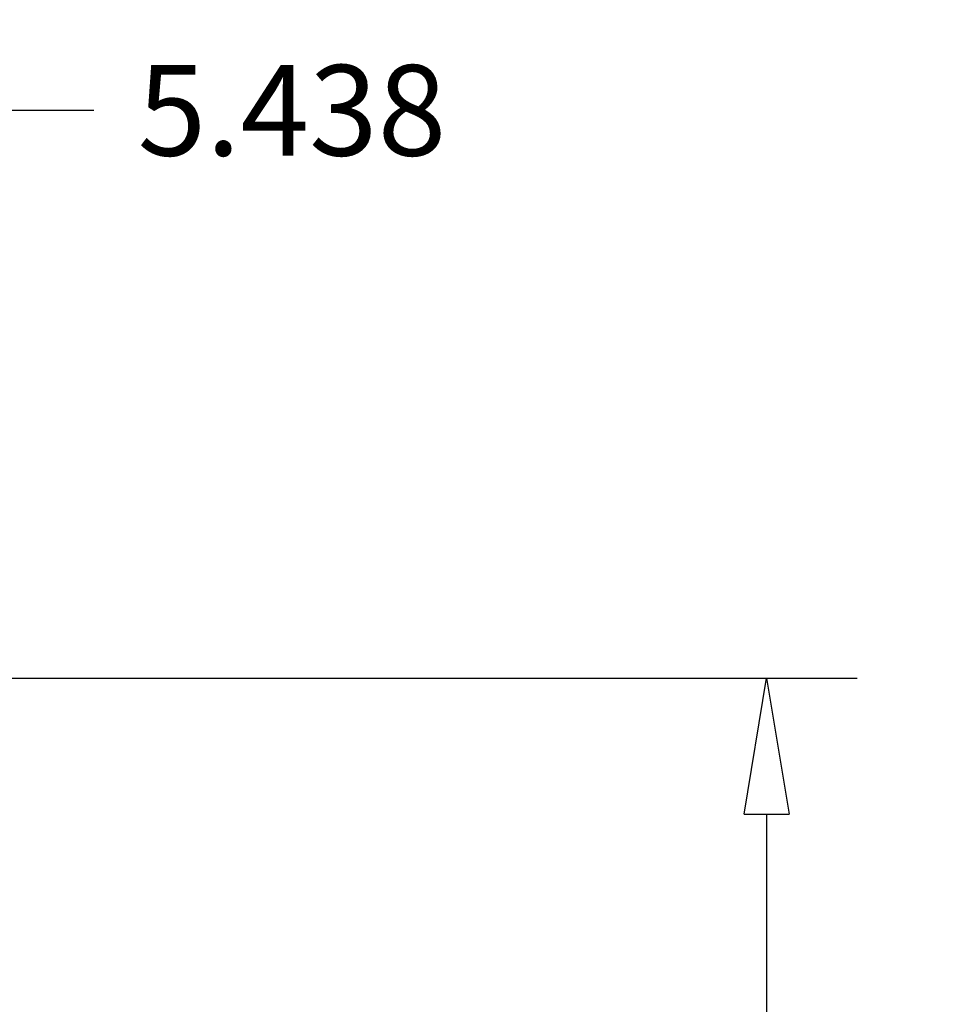
# Model space of a CAD drawing. Units: inches. Extents: x 15 to 287, y -216 to 90.
# Drawn here: x 197 to 209, y -141 to -128 of the extents above; entities that cross this region are included whole.
import ezdxf

# ---------------------------------------------------------------- set-up
doc = ezdxf.new("R2010")
doc.units = ezdxf.units.IN
doc.header["$MEASUREMENT"] = 0
doc.layers.get('0').update_dxf_attribs({"lineweight": 25})
doc.styles.get("Standard").update_dxf_attribs({"font": 'ARIAL.TTF'})
doc.dimstyles.get("Standard").update_dxf_attribs({"dimtxt": 0.06, "dimasz": 0.09, "dimexe": 0.06, "dimexo": 0.03, "dimgap": 0.03, "dimtad": 0, "dimtih": 1, "dimtoh": 1, "dimdec": 3, "dimzin": 0, "dimdsep": 46, "dimtxsty": 'Standard', "dimblk": 'CLOSEDBLANK', "dimcen": 0.1, "dimadec": 0, "dimazin": 0, "dimtfac": 1, "dimtdec": 3, "dimtofl": 0, "dimtmove": 0, "dimatfit": 3, "dimfxl": 0, "dimtolj": 1, "dimtzin": 0, "dimarcsym": 0})

# ---------------------------------------------------------------- blocks, each defined once
blk = doc.blocks.new('_ClosedBlank')
at = {"color": 0, "linetype": 'ByBlock', "lineweight": -2}
for p, q in [((-1, 0.1667), (0, 0)), ((-1, 0.1667), (-1, -0.1667)), ((0, 0), (-1, -0.1667))]:
    blk.add_line(p, q, dxfattribs=at)
blk = doc.blocks.new('*D110')
at = {"color": 0, "lineweight": -2}
for p, q in [((195.796, -136.718), (207.934, -136.718)), ((206.734, -138.518), (206.734, -158.87)), ((206.734, -181.649), (206.734, -161.296)), ((195.858, -183.449), (207.934, -183.449))]:
    blk.add_line(p, q, dxfattribs=at)
at = {"layer": 'DEFPOINTS', "color": 0}
for p in [(195.196, -136.718), (206.734, -136.718), (195.258, -183.449)]:
    blk.add_point(p, dxfattribs=at)
at = {"color": 0, "lineweight": -2, "xscale": 1.8, "yscale": 1.8, "zscale": 1.8}
for p, rotation in [((206.734, -136.718), 90), ((206.734, -183.449), 270)]:
    blk.add_blockref('_ClosedBlank', p, dxfattribs=dict(at, rotation=rotation))
at = {"color": 0, "insert": (206.734, -160.083), "char_height": 1.2, "attachment_point": 5}
blk.add_mtext('\\A1;46.731', dxfattribs=at)
blk = doc.blocks.new('*D111')
at = {"color": 0, "lineweight": -2}
for p, q in [((189.883, -134.993), (189.883, -127.996)), ((195.321, -136.243), (195.321, -127.996)), ((191.683, -129.196), (193.521, -129.196)), ((195.321, -129.196), (197.82, -129.196))]:
    blk.add_line(p, q, dxfattribs=at)
at = {"layer": 'DEFPOINTS', "color": 0}
for p in [(189.883, -129.196), (189.883, -135.593), (195.321, -136.843)]:
    blk.add_point(p, dxfattribs=at)
at = {"color": 0, "lineweight": -2, "xscale": 1.8, "yscale": 1.8, "zscale": 1.8, "rotation": 180}
blk.add_blockref('_ClosedBlank', (189.883, -129.196), dxfattribs=at)
at = {"color": 0, "lineweight": -2, "xscale": 1.8, "yscale": 1.8, "zscale": 1.8}
blk.add_blockref('_ClosedBlank', (195.321, -129.196), dxfattribs=at)
at = {"color": 0, "insert": (200.446, -129.196), "char_height": 1.2, "attachment_point": 5}
blk.add_mtext('\\A1;5.438', dxfattribs=at)

msp = doc.modelspace()

# ---------------------------------------------------------------- dimensions: what is measured, and where the dimension line sits
dim = msp.add_linear_dim(base=(189.8833853939, -129.1955060177), p1=(195.3208853939, -136.842728918), p2=(189.8833853939, -135.592728918), dimstyle='Standard', override={"dimscale": 20, "dimldrblk": 'ClosedBlank'})
dim.commit()
dim.dimension.update_dxf_attribs({"geometry": '*D111', "text_midpoint": (200.4458853939, -129.1955060177), "dimtype": 160})
dim = msp.add_linear_dim(base=(206.734, -136.7177), p1=(195.2584, -183.4487), p2=(195.1959, -136.7177), angle=90, dimstyle='Standard', override={"dimscale": 20, "dimldrblk": 'ClosedBlank'})
dim.commit()
dim.dimension.update_dxf_attribs({"geometry": '*D110', "text_midpoint": (206.734, -160.0832), "dimtype": 160})

doc.saveas('drawing.dxf')
